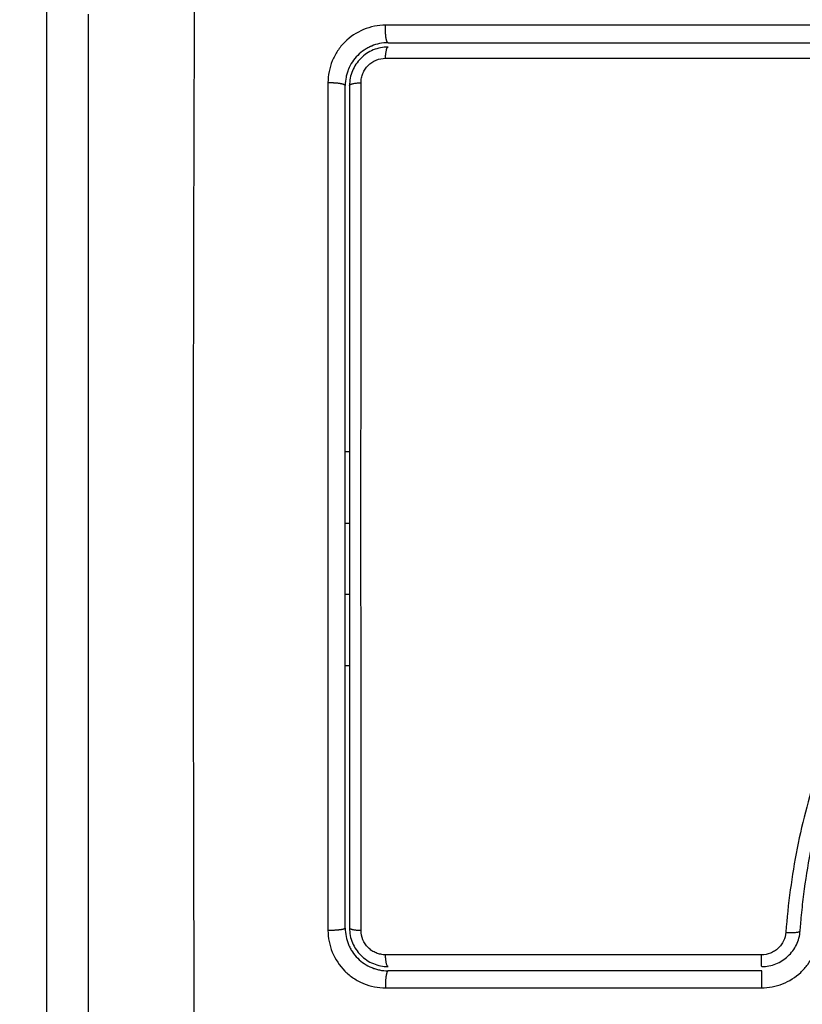
# Model space of a CAD drawing. Units: millimetres. Extents: x -6.9 to 10.6, y -0.1 to 15.4.
# Drawn here: x 5.8 to 5.9, y 3.7 to 3.8 of the extents above; entities that cross this region are included whole.
import ezdxf

# ---------------------------------------------------------------- set-up
doc = ezdxf.new("R2010")
doc.units = ezdxf.units.MM
doc.layers.add('DIASTASEIS', color=253, linetype='Continuous', lineweight=5)
doc.layers.add('Make2D$Visible$Curves', color=7, linetype='Continuous')
doc.layers.add('Make2D$Visible$Tangents', color=8, linetype='Continuous')
doc.styles.get("Standard").update_dxf_attribs({"font": 'ARIALN.TTF'})
doc.dimstyles.get("Standard").update_dxf_attribs({"dimtxt": 0.18, "dimasz": 0.15, "dimexe": 0.18, "dimexo": 0.0625, "dimgap": 0.09, "dimtad": 0, "dimtih": 1, "dimtoh": 1, "dimzin": 0, "dimdsep": 46, "dimtxsty": 'Standard', "dimblk": 'OBLIQUE', "dimcen": 0.09, "dimadec": 0, "dimazin": 0, "dimtfac": 1, "dimtofl": 0, "dimtmove": 0, "dimatfit": 3, "dimldrblk": 'OBLIQUE', "dimfxl": 1, "dimtolj": 1, "dimtzin": 0, "dimarcsym": 0})

# ---------------------------------------------------------------- blocks, each defined once
blk = doc.blocks.new('_Oblique')
at = {"color": 0, "linetype": 'ByBlock', "lineweight": -2}
blk.add_line((-0.5, -0.5), (0.5, 0.5), dxfattribs=at)
blk = doc.blocks.new('*D31')
at = {"layer": 'Defpoints', "color": 0}
for p in [(0.075, 9.105178), (0.075, 3.127595), (9.31127, 3.126796)]:
    blk.add_point(p, dxfattribs=at)
at = {"layer": 'DIASTASEIS', "color": 0, "lineweight": -2}
for p, q in [((0.075, 3.190095), (0.075, 9.285178)), ((9.31127, 3.189296), (9.31127, 9.285178)), ((0.075, 9.105178), (4.410857, 9.105178)), ((9.31127, 9.105178), (4.975413, 9.105178))]:
    blk.add_line(p, q, dxfattribs=at)
at = {"layer": 'DIASTASEIS', "color": 0, "linetype": 'ByBlock', "lineweight": -2, "xscale": 0.15, "yscale": 0.15, "zscale": 0.15, "rotation": 180}
blk.add_blockref('_Oblique', (0.075, 9.105178), dxfattribs=at)
at = {"layer": 'DIASTASEIS', "color": 0, "linetype": 'ByBlock', "lineweight": -2, "xscale": 0.15, "yscale": 0.15, "zscale": 0.15}
blk.add_blockref('_Oblique', (9.31127, 9.105178), dxfattribs=at)
at = {"layer": 'DIASTASEIS', "color": 0, "insert": (4.693135, 9.105178), "char_height": 0.18, "attachment_point": 5}
blk.add_mtext('\\A1;9.25', dxfattribs=at)
blk = doc.blocks.new('*D32')
at = {"layer": 'Defpoints', "color": 0}
for p in [(4.697139, 8.300785), (10.340824, 8.300785), (7.54911, 0.075)]:
    blk.add_point(p, dxfattribs=at)
at = {"layer": 'DIASTASEIS', "color": 0, "lineweight": -2}
for p, q in [((4.759639, 8.300785), (10.520824, 8.300785)), ((10.340824, 8.300785), (10.340824, 4.369795)), ((10.340824, 0.075), (10.340824, 4.005989)), ((7.61161, 0.075), (10.520824, 0.075))]:
    blk.add_line(p, q, dxfattribs=at)
at = {"layer": 'DIASTASEIS', "color": 0, "linetype": 'ByBlock', "lineweight": -2, "xscale": 0.15, "yscale": 0.15, "zscale": 0.15}
for p, rotation in [((10.340824, 8.300785), 90), ((10.340824, 0.075), 270)]:
    blk.add_blockref('_Oblique', p, dxfattribs=dict(at, rotation=rotation))
at = {"layer": 'DIASTASEIS', "color": 0, "insert": (10.340824, 4.187892), "char_height": 0.18, "attachment_point": 5}
blk.add_mtext('\\A1;8.25', dxfattribs=at)
blk = doc.blocks.new('*D33')
at = {"layer": 'Defpoints', "color": 0}
for p in [(4.913522, 6.850639), (6.880587, 6.850639), (7.061258, 1.708992)]:
    blk.add_point(p, dxfattribs=at)
at = {"layer": 'DIASTASEIS', "color": 0, "lineweight": -2}
for p, q in [((4.976022, 6.850639), (7.060587, 6.850639)), ((6.880587, 6.850639), (6.880587, 4.461719)), ((6.880587, 1.708992), (6.880587, 4.097912)), ((6.998758, 1.708992), (6.700587, 1.708992))]:
    blk.add_line(p, q, dxfattribs=at)
at = {"layer": 'DIASTASEIS', "color": 0, "linetype": 'ByBlock', "lineweight": -2, "xscale": 0.15, "yscale": 0.15, "zscale": 0.15}
for p, rotation in [((6.880587, 6.850639), 90), ((6.880587, 1.708992), 270)]:
    blk.add_blockref('_Oblique', p, dxfattribs=dict(at, rotation=rotation))
at = {"layer": 'DIASTASEIS', "color": 0, "insert": (6.880587, 4.279816), "char_height": 0.18, "attachment_point": 5}
blk.add_mtext('\\A1;5.15', dxfattribs=at)
blk = doc.blocks.new('S-066')
at = {"layer": 'Make2D$Visible$Curves', "lineweight": -3}
for points, knots in [([(1805.684969, 5989.449975), (1805.684969, 5989.446855), (1805.684969, 5989.442182), (1805.684969, 5989.43752), (1805.684969, 5989.435578), (1805.684969, 5989.435192), (1805.684969, 5989.434404), (1805.684969, 5989.433221), (1805.684969, 5989.432038), (1805.684969, 5989.428092), (1805.684969, 5989.424937), (1805.684969, 5989.420163), (1805.684969, 5989.417778), (1805.684969, 5989.415397), (1805.684969, 5989.413811), (1805.684969, 5989.413016), (1805.684969, 5989.405896), (1805.684969, 5989.398767), (1805.684969, 5989.391528), (1805.684969, 5989.390636), (1805.684969, 5989.390437), (1805.684969, 5989.390341), (1805.684969, 5989.39005), (1805.684969, 5989.389467), (1805.684969, 5989.38733), (1805.684969, 5989.382274), (1805.684969, 5989.377598), (1805.684969, 5989.374475)], [0, 0, 0, 0, 9.545659, 14.318488, 14.318488, 15.511695, 15.511695, 16.704903, 19.091317, 19.091317, 28.636976, 28.636976, 33.409805, 35.79622, 35.79622, 38.182634, 38.182634, 57.273951, 59.660366, 59.958668, 59.958668, 60.25697, 60.25697, 60.853573, 62.046781, 66.81961, 76.365269, 76.365269, 76.365269, 76.365269]), ([(1805.705969, 5989.447975), (1805.705564, 5989.447975), (1805.705174, 5989.447892), (1805.704803, 5989.447739), (1805.704779, 5989.447729), (1805.704733, 5989.447709), (1805.704665, 5989.447678), (1805.704599, 5989.447644), (1805.704467, 5989.447574), (1805.704382, 5989.447523), (1805.704136, 5989.447358), (1805.703984, 5989.447233), (1805.703707, 5989.446955), (1805.703584, 5989.446805), (1805.703365, 5989.446477), (1805.703271, 5989.446301), (1805.703185, 5989.446092), (1805.703177, 5989.446072), (1805.70316, 5989.446029), (1805.703136, 5989.445963), (1805.703114, 5989.445895), (1805.703072, 5989.445759), (1805.703048, 5989.445666), (1805.70299, 5989.445379), (1805.702969, 5989.44518), (1805.702969, 5989.444975)], [0, 0, 0, 0, 1.196619, 1.196619, 1.271408, 1.271408, 1.346197, 1.495774, 1.495774, 1.794929, 1.794929, 2.393238, 2.393238, 2.991548, 2.991548, 3.589858, 3.589858, 3.664646, 3.664646, 3.739435, 3.889012, 3.889012, 4.188167, 4.188167, 4.786477, 4.786477, 4.786477, 4.786477]), ([(1805.705969, 5989.447975), (1805.707662, 5989.447975), (1805.710203, 5989.447975), (1805.713172, 5989.447975), (1805.714657, 5989.447975), (1805.715294, 5989.447975), (1805.715718, 5989.447975), (1805.715929, 5989.447975), (1805.717853, 5989.447975), (1805.720418, 5989.447975), (1805.723408, 5989.447975), (1805.724689, 5989.447975), (1805.725543, 5989.447975), (1805.725968, 5989.447975), (1805.729823, 5989.447975), (1805.733253, 5989.447975), (1805.740122, 5989.447975), (1805.743549, 5989.447975), (1805.746969, 5989.447975)], [0, 0, 0, 0, 5.148055, 7.722083, 9.009096, 9.652603, 9.652603, 10.29611, 10.29611, 15.444165, 18.018193, 19.305206, 19.305206, 20.59222, 20.59222, 30.88833, 30.88833, 41.18444, 41.18444, 41.18444, 41.18444]), ([(1805.705969, 5989.447675), (1805.705792, 5989.447675), (1805.705616, 5989.447658), (1805.705269, 5989.447589), (1805.705098, 5989.447537), (1805.70461, 5989.447334), (1805.704308, 5989.447133), (1805.703934, 5989.446758), (1805.70382, 5989.446618), (1805.703624, 5989.446324), (1805.703541, 5989.446169), (1805.703406, 5989.445842), (1805.703355, 5989.445671), (1805.703287, 5989.445327), (1805.703269, 5989.445152), (1805.703269, 5989.444975)], [0, 0, 0, 0, 0.533217, 0.533217, 1.066435, 1.066435, 2.13287, 2.13287, 2.666087, 2.666087, 3.199304, 3.199304, 3.732522, 3.732522, 4.265739, 4.265739, 4.265739, 4.265739]), ([(1805.70579, 5989.44689), (1805.709193, 5989.446891), (1805.712616, 5989.446892), (1805.719488, 5989.446893), (1805.722927, 5989.446893), (1805.733251, 5989.446894), (1805.740144, 5989.446894), (1805.747047, 5989.446893)], [0, 0, 0, 0, 10.3642, 10.3642, 20.728401, 20.728401, 41.456802, 41.456802, 41.456802, 41.456802]), ([(1805.702969, 5989.385975), (1805.702969, 5989.388419), (1805.702969, 5989.392093), (1805.702969, 5989.396393), (1805.702969, 5989.398547), (1805.702969, 5989.39947), (1805.702969, 5989.400086), (1805.702969, 5989.400393), (1805.702969, 5989.403179), (1805.702969, 5989.40689), (1805.702969, 5989.411214), (1805.702969, 5989.413066), (1805.702969, 5989.414301), (1805.702969, 5989.414919), (1805.702969, 5989.417997), (1805.702969, 5989.421694), (1805.702969, 5989.426013), (1805.702969, 5989.428174), (1805.702969, 5989.429255), (1805.702969, 5989.429719), (1805.702969, 5989.430027), (1805.702969, 5989.430184), (1805.702969, 5989.435221), (1805.702969, 5989.4401), (1805.702969, 5989.444975)], [0, 0, 0, 0, 7.422838, 11.134257, 12.989967, 13.917821, 13.917821, 14.845676, 14.845676, 22.268514, 25.979933, 27.835643, 27.835643, 29.691352, 29.691352, 37.11419, 40.825609, 42.681319, 43.609174, 44.073101, 44.073101, 44.537028, 44.537028, 59.382705, 59.382705, 59.382705, 59.382705]), ([(1805.703269, 5989.444975), (1805.703269, 5989.440122), (1805.703269, 5989.435242), (1805.703269, 5989.427881), (1805.703269, 5989.425421), (1805.703269, 5989.420485), (1805.703269, 5989.418009), (1805.703269, 5989.405609), (1805.703269, 5989.395758), (1805.703269, 5989.385975)], [0, 0, 0, 0, 14.856214, 14.856214, 22.284321, 22.284321, 29.712427, 29.712427, 59.424855, 59.424855, 59.424855, 59.424855]), ([(1805.734816, 5989.385768), (1805.734825, 5989.385889), (1805.734835, 5989.386015), (1805.734856, 5989.386261), (1805.734888, 5989.386631), (1805.734924, 5989.387), (1805.735002, 5989.387737), (1805.735061, 5989.388226), (1805.735259, 5989.38969), (1805.73542, 5989.39066), (1805.735999, 5989.393547), (1805.736511, 5989.395443), (1805.737465, 5989.398247), (1805.737814, 5989.399174), (1805.738567, 5989.401018), (1805.738972, 5989.401935), (1805.740252, 5989.404662), (1805.741188, 5989.406437), (1805.743105, 5989.409963), (1805.744085, 5989.411715), (1805.745458, 5989.414392), (1805.745898, 5989.415293), (1805.746723, 5989.417124), (1805.747105, 5989.41805), (1805.747786, 5989.419915), (1805.748087, 5989.420856), (1805.748604, 5989.422757), (1805.748822, 5989.423716), (1805.749181, 5989.42565), (1805.749322, 5989.426626), (1805.749486, 5989.428099), (1805.749533, 5989.428592), (1805.749592, 5989.429333), (1805.749619, 5989.429704), (1805.749642, 5989.430076), (1805.749656, 5989.430324), (1805.749663, 5989.43045), (1805.749669, 5989.430573)], [0, 0, 0, 0, 0.374053, 0.374053, 0.748107, 1.496214, 1.496214, 2.992427, 2.992427, 5.984855, 5.984855, 11.96971, 11.96971, 14.962137, 14.962137, 17.954564, 17.954564, 23.939419, 23.939419, 29.924274, 29.924274, 32.916701, 32.916701, 35.909129, 35.909129, 38.901556, 38.901556, 41.893984, 41.893984, 44.886411, 44.886411, 46.382625, 46.382625, 47.130732, 47.504785, 47.504785, 47.878838, 47.878838, 47.878838, 47.878838]), ([(1805.702969, 5989.385975), (1805.702969, 5989.385569), (1805.703053, 5989.385179), (1805.703205, 5989.384809), (1805.703216, 5989.384784), (1805.703236, 5989.384739), (1805.703267, 5989.384671), (1805.7033, 5989.384605), (1805.70337, 5989.384473), (1805.703421, 5989.384389), (1805.703586, 5989.384143), (1805.703711, 5989.38399), (1805.703988, 5989.383714), (1805.704138, 5989.383591), (1805.704466, 5989.383372), (1805.704642, 5989.383277), (1805.70485, 5989.383192), (1805.70487, 5989.383184), (1805.704914, 5989.383167), (1805.70498, 5989.383142), (1805.705048, 5989.38312), (1805.705185, 5989.383078), (1805.705278, 5989.383054), (1805.705565, 5989.382996), (1805.705765, 5989.382975), (1805.705969, 5989.382975)], [0, 0, 0, 0, 1.193403, 1.193403, 1.267991, 1.267991, 1.342579, 1.491754, 1.491754, 1.790105, 1.790105, 2.386807, 2.386807, 2.983508, 2.983508, 3.58021, 3.58021, 3.654798, 3.654798, 3.729385, 3.878561, 3.878561, 4.176912, 4.176912, 4.773613, 4.773613, 4.773613, 4.773613]), ([(1805.703269, 5989.385975), (1805.703269, 5989.385798), (1805.703287, 5989.385622), (1805.703356, 5989.385274), (1805.703408, 5989.385104), (1805.70361, 5989.384616), (1805.703812, 5989.384314), (1805.704186, 5989.38394), (1805.704326, 5989.383826), (1805.70462, 5989.38363), (1805.704775, 5989.383547), (1805.705102, 5989.383412), (1805.705273, 5989.383361), (1805.705617, 5989.383293), (1805.705792, 5989.383275), (1805.705969, 5989.383275)], [0, 0, 0, 0, 0.532886, 0.532886, 1.065773, 1.065773, 2.131546, 2.131546, 2.664432, 2.664432, 3.197318, 3.197318, 3.730205, 3.730205, 4.263091, 4.263091, 4.263091, 4.263091]), ([(1805.732107, 5989.381782), (1805.732611, 5989.381782), (1805.733117, 5989.381879), (1805.734053, 5989.382248), (1805.734486, 5989.382522), (1805.735035, 5989.383033), (1805.735201, 5989.38322), (1805.735498, 5989.383624), (1805.735626, 5989.383836), (1805.735954, 5989.384517), (1805.736082, 5989.384995), (1805.736121, 5989.385497)], [0, 0, 0, 0, 1.522313, 1.522313, 3.044625, 3.044625, 3.805781, 3.805781, 4.566938, 4.566938, 6.08925, 6.08925, 6.08925, 6.08925]), ([(1805.732124, 5989.383275), (1805.732294, 5989.383275), (1805.732464, 5989.383292), (1805.732795, 5989.383355), (1805.732956, 5989.383401), (1805.733269, 5989.383524), (1805.733422, 5989.383602), (1805.733705, 5989.383781), (1805.733838, 5989.383883), (1805.734084, 5989.384111), (1805.734198, 5989.384239), (1805.734396, 5989.384507), (1805.734482, 5989.38465), (1805.734629, 5989.384954), (1805.734687, 5989.385112), (1805.734774, 5989.385434), (1805.734803, 5989.385599), (1805.734816, 5989.385768)], [0, 0, 0, 0, 0.506478, 0.506478, 1.012956, 1.012956, 1.519434, 1.519434, 2.025912, 2.025912, 2.53239, 2.53239, 3.038868, 3.038868, 3.545346, 3.545346, 4.051824, 4.051824, 4.051824, 4.051824]), ([(1805.732107, 5989.384096), (1805.72769, 5989.384097), (1805.723277, 5989.384097), (1805.714496, 5989.384098), (1805.71013, 5989.384099), (1805.705788, 5989.384099)], [0, 0, 0, 0, 13.247019, 13.247019, 26.494037, 26.494037, 26.494037, 26.494037]), ([(1805.732124, 5989.382975), (1805.72994, 5989.382975), (1805.72666, 5989.382975), (1805.722828, 5989.382975), (1805.72091, 5989.382975), (1805.71995, 5989.382975), (1805.719539, 5989.382975), (1805.719265, 5989.382975), (1805.719126, 5989.382975), (1805.71464, 5989.382975), (1805.7103, 5989.382975), (1805.705969, 5989.382975)], [0, 0, 0, 0, 6.581431, 9.872147, 11.517505, 12.340184, 12.751523, 12.751523, 13.162862, 13.162862, 26.325725, 26.325725, 26.325725, 26.325725])]:
    blk.add_open_spline(points, degree=3, knots=knots, dxfattribs=at)
for points, weights in [([(1805.70579, 5989.44689), (1805.705822, 5989.447675), (1805.705969, 5989.447675)], [1, 0.779460155255, 1]), ([(1805.705969, 5989.383275), (1805.705815, 5989.383275), (1805.705788, 5989.384099)], [1, 0.766789795066, 1]), ([(1805.732124, 5989.383275), (1805.73211, 5989.383275), (1805.732107, 5989.384096)], [1, 0.767750045881, 1])]:
    blk.add_rational_spline(points, weights, degree=2, dxfattribs=at)
for points in [[(1805.703269, 5989.414314), (1805.703119, 5989.414314), (1805.702969, 5989.414314)], [(1805.703269, 5989.409328), (1805.703119, 5989.409328), (1805.70297, 5989.409328)]]:
    blk.add_open_spline(points, degree=2, dxfattribs=at)
blk.add_rational_spline([(1805.732124, 5989.382975), (1805.732116, 5989.382975), (1805.732111, 5989.38261), (1805.732106, 5989.382246), (1805.732107, 5989.381782)], [1, 0.904209475482, 1, 0.904209475482, 1], degree=2, knots=[0, 0, 0, 0.882542, 0.882542, 1.765085, 1.765085, 1.765085], dxfattribs=at)
at = {"layer": 'Make2D$Visible$Tangents', "lineweight": -3}
for points, degree in [([(1805.682078, 5989.370725), (1805.682078, 5989.413225), (1805.682078, 5989.455725)], 2), ([(1805.747047, 5989.449207), (1805.733095, 5989.449208), (1805.719343, 5989.449207), (1805.70579, 5989.449204)], 3), ([(1805.703269, 5989.419314), (1805.703119, 5989.419314), (1805.702969, 5989.419314)], 2), ([(1805.703269, 5989.404328), (1805.703119, 5989.404328), (1805.70297, 5989.404328)], 2), ([(1805.705789, 5989.381785), (1805.714562, 5989.381784), (1805.723334, 5989.381783), (1805.732107, 5989.381782)], 3)]:
    blk.add_open_spline(points, degree=degree, dxfattribs=at)
for points, knots in [([(1805.69241, 5989.452406), (1805.692391, 5989.447486), (1805.692346, 5989.434251), (1805.692314, 5989.412225), (1805.692346, 5989.390199), (1805.692391, 5989.376964), (1805.69241, 5989.372045)], [0, 0, 0, 0, 15.335891, 40.710981, 66.086071, 81.421962, 81.421962, 81.421962, 81.421962]), ([(1805.70579, 5989.449204), (1805.705529, 5989.449204), (1805.70527, 5989.449179), (1805.70475, 5989.449076), (1805.7045, 5989.449), (1805.703764, 5989.448697), (1805.703316, 5989.448397), (1805.702753, 5989.447833), (1805.702585, 5989.447627), (1805.702292, 5989.447186), (1805.702167, 5989.446951), (1805.701968, 5989.446465), (1805.701892, 5989.446213), (1805.70179, 5989.445698), (1805.701765, 5989.445439), (1805.701765, 5989.445179)], [0, 0, 0, 0, 0.798423, 0.798423, 1.596845, 1.596845, 3.19369, 3.19369, 3.992113, 3.992113, 4.790536, 4.790536, 5.588958, 5.588958, 6.387381, 6.387381, 6.387381, 6.387381]), ([(1805.704079, 5989.44518), (1805.704079, 5989.445291), (1805.70409, 5989.445401), (1805.704133, 5989.445618), (1805.704165, 5989.445726), (1805.70425, 5989.445933), (1805.704302, 5989.446032), (1805.704427, 5989.446219), (1805.704499, 5989.446308), (1805.704737, 5989.446546), (1805.704929, 5989.446675), (1805.705342, 5989.446846), (1805.705566, 5989.44689), (1805.70579, 5989.44689)], [0, 0, 0, 0, 0.339743, 0.339743, 0.679486, 0.679486, 1.019228, 1.019228, 1.358971, 1.358971, 2.038457, 2.038457, 2.717942, 2.717942, 2.717942, 2.717942]), ([(1805.701765, 5989.445179), (1805.701764, 5989.440065), (1805.701763, 5989.435039), (1805.701762, 5989.427633), (1805.701762, 5989.425187), (1805.701761, 5989.42155), (1805.701761, 5989.41974), (1805.701761, 5989.417643), (1805.701761, 5989.416598), (1805.701761, 5989.416076), (1805.701761, 5989.415816), (1805.701761, 5989.415686), (1805.701761, 5989.415621), (1805.701761, 5989.415588), (1805.701761, 5989.415572), (1805.701761, 5989.415565), (1805.701761, 5989.41556), (1805.701761, 5989.415557), (1805.701761, 5989.414515), (1805.701761, 5989.411716), (1805.701762, 5989.405358), (1805.701762, 5989.396843), (1805.701763, 5989.389728), (1805.701764, 5989.385811)], [0, 0, 0, 0, 14.939827, 14.939827, 22.409741, 22.409741, 26.144698, 28.012176, 28.945915, 29.412785, 29.64622, 29.762937, 29.821296, 29.850475, 29.865065, 29.87236, 29.87236, 29.879654, 29.879654, 37.349568, 44.819482, 52.289395, 59.759309, 59.759309, 59.759309, 59.759309]), ([(1805.704078, 5989.38581), (1805.704076, 5989.395643), (1805.704075, 5989.405543), (1805.704075, 5989.418006), (1805.704075, 5989.420499), (1805.704076, 5989.425472), (1805.704076, 5989.427953), (1805.704077, 5989.432903), (1805.704077, 5989.435374), (1805.704078, 5989.440292), (1805.704079, 5989.442741), (1805.704079, 5989.44518)], [-59.792881, -59.792881, -59.792881, -59.792881, -29.89644, -29.89644, -22.42233, -22.42233, -14.94822, -14.94822, -7.47411, -7.47411, 0, 0, 0, 0]), ([(1805.748759, 5989.430717), (1805.748655, 5989.428719), (1805.748445, 5989.426742), (1805.747892, 5989.423828), (1805.747668, 5989.422865), (1805.747135, 5989.420958), (1805.746824, 5989.420013), (1805.746123, 5989.418142), (1805.74573, 5989.417213), (1805.744886, 5989.415379), (1805.744437, 5989.414477), (1805.743043, 5989.411792), (1805.742055, 5989.410033), (1805.740135, 5989.406484), (1805.739203, 5989.404695), (1805.737508, 5989.401029), (1805.736756, 5989.399174), (1805.735498, 5989.395411), (1805.734991, 5989.393502), (1805.734225, 5989.389628), (1805.733966, 5989.387663), (1805.733813, 5989.385675)], [-48.143479, -48.143479, -48.143479, -48.143479, -42.125544, -42.125544, -39.116577, -39.116577, -36.107609, -36.107609, -33.098642, -33.098642, -30.089674, -30.089674, -24.071739, -24.071739, -18.053805, -18.053805, -12.03587, -12.03587, -6.017935, -6.017935, 0, 0, 0, 0]), ([(1805.701764, 5989.385811), (1805.701764, 5989.385549), (1805.701789, 5989.385289), (1805.701892, 5989.38477), (1805.701967, 5989.38452), (1805.702271, 5989.383785), (1805.70257, 5989.383338), (1805.703133, 5989.382775), (1805.703338, 5989.382607), (1805.703779, 5989.382313), (1805.704014, 5989.382189), (1805.7045, 5989.381989), (1805.704752, 5989.381913), (1805.705268, 5989.381811), (1805.705528, 5989.381785), (1805.705789, 5989.381785)], [0, 0, 0, 0, 0.797243, 0.797243, 1.594485, 1.594485, 3.18897, 3.18897, 3.986213, 3.986213, 4.783455, 4.783455, 5.580698, 5.580698, 6.37794, 6.37794, 6.37794, 6.37794]), ([(1805.705788, 5989.384099), (1805.705677, 5989.384099), (1805.705567, 5989.38411), (1805.705349, 5989.384153), (1805.705241, 5989.384186), (1805.705034, 5989.384271), (1805.704935, 5989.384323), (1805.704748, 5989.384448), (1805.70466, 5989.38452), (1805.704422, 5989.384758), (1805.704293, 5989.38495), (1805.704122, 5989.385362), (1805.704078, 5989.385586), (1805.704078, 5989.38581)], [0, 0, 0, 0, 0.339236, 0.339236, 0.678472, 0.678472, 1.017708, 1.017708, 1.356944, 1.356944, 2.035416, 2.035416, 2.713888, 2.713888, 2.713888, 2.713888]), ([(1805.733813, 5989.385675), (1805.733796, 5989.385463), (1805.733741, 5989.385258), (1805.733603, 5989.38497), (1805.733548, 5989.384879), (1805.733423, 5989.384709), (1805.733352, 5989.384628), (1805.733196, 5989.384483), (1805.733112, 5989.384418), (1805.732932, 5989.384305), (1805.732835, 5989.384255), (1805.732537, 5989.384138), (1805.732324, 5989.384096), (1805.732107, 5989.384096)], [-2.58507, -2.58507, -2.58507, -2.58507, -1.938803, -1.938803, -1.615669, -1.615669, -1.292535, -1.292535, -0.969401, -0.969401, -0.646268, -0.646268, 0, 0, 0, 0])]:
    blk.add_open_spline(points, degree=3, knots=knots, dxfattribs=at)
for points, weights, knots in [([(1805.705969, 5989.447975), (1805.70588, 5989.447975), (1805.705825, 5989.448354), (1805.70577, 5989.448733), (1805.70579, 5989.449204)], [1, 0.900274731259, 1, 0.900274731259, 1], [0, 0, 0, 0.900792, 0.900792, 1.801584, 1.801584, 1.801584]), ([(1805.701765, 5989.445179), (1805.702231, 5989.445199), (1805.7026, 5989.445137), (1805.702969, 5989.445074), (1805.702969, 5989.444975)], [1, 0.903017843197, 1, 0.903017843197, 1], [0, 0, 0, 0.888106, 0.888106, 1.776213, 1.776213, 1.776213]), ([(1805.702969, 5989.385975), (1805.702969, 5989.385895), (1805.7026, 5989.385845), (1805.70223, 5989.385794), (1805.701764, 5989.385811)], [1, 0.902848434852, 1, 0.902848434852, 1], [0, 0, 0, 0.888895, 0.888895, 1.777789, 1.777789, 1.777789]), ([(1805.705969, 5989.382975), (1805.705883, 5989.382975), (1805.705828, 5989.382612), (1805.705772, 5989.382248), (1805.705789, 5989.381785)], [1, 0.904553342669, 1, 0.904553342669, 1], [0, 0, 0, 0.880931, 0.880931, 1.761862, 1.761862, 1.761862])]:
    blk.add_rational_spline(points, weights, degree=2, knots=knots, dxfattribs=at)
for points, weights in [([(1805.703269, 5989.444975), (1805.703269, 5989.445147), (1805.704079, 5989.44518)], [1, 0.771423935318, 1]), ([(1805.703269, 5989.385975), (1805.703269, 5989.385837), (1805.704078, 5989.38581)], [1, 0.771892850013, 1]), ([(1805.733813, 5989.385675), (1805.734803, 5989.3856), (1805.734816, 5989.385768)], [1, 0.709666204914, 1])]:
    blk.add_rational_spline(points, weights, degree=2, dxfattribs=at)
blk = doc.blocks.new('S066')
blk.add_blockref('S-066', (24.512101, -3.73053))

msp = doc.modelspace()

# ---------------------------------------------------------------- block references
msp.add_blockref('S066', (-1824.358691, -5981.924805))

# ---------------------------------------------------------------- dimensions: what is measured, and where the dimension line sits
at = {"layer": 'DIASTASEIS'}
dim = msp.add_linear_dim(base=(0.075, 9.105178), p1=(9.31127, 3.126796), p2=(0.075, 3.127595), dimstyle='Standard', override={"dimrnd": 0.05}, dxfattribs=at)
dim.commit()
dim.dimension.update_dxf_attribs({"geometry": '*D31', "text_midpoint": (4.693135, 9.105178)})
for base, p1, p2, picture, middle in [((10.340824, 8.300785), (7.54911, 0.075), (4.697139, 8.300785), '*D32', (10.340824, 4.187892)), ((6.880587, 6.850639), (7.061258, 1.708992), (4.913522, 6.850639), '*D33', (6.880587, 4.279816))]:
    dim = msp.add_linear_dim(base=base, p1=p1, p2=p2, angle=90, dimstyle='Standard', override={"dimrnd": 0.05}, dxfattribs=at)
    dim.commit()
    dim.dimension.update_dxf_attribs({"geometry": picture, "text_midpoint": middle})

doc.saveas('drawing.dxf')
